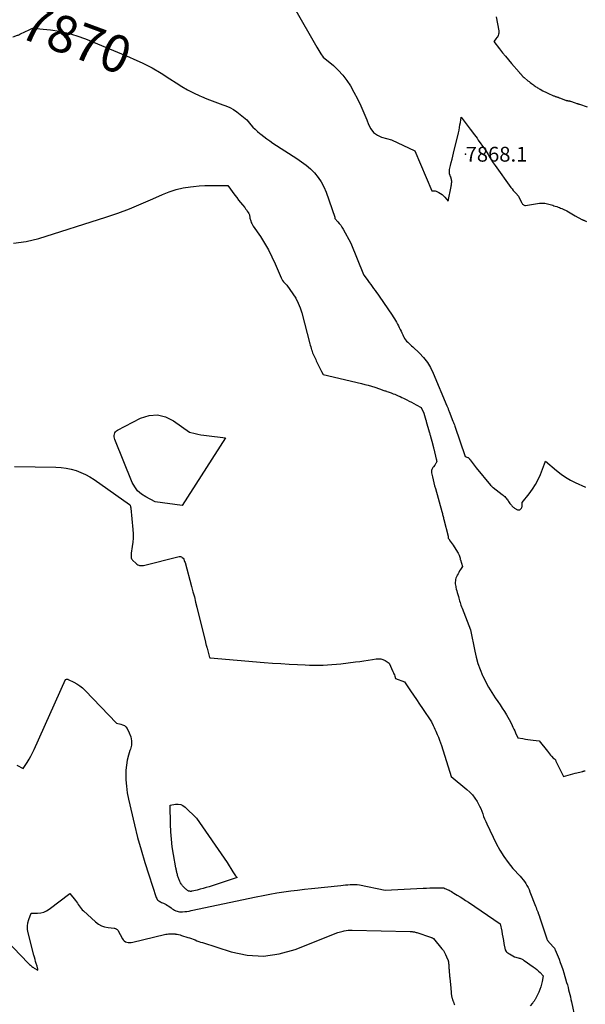
# Model space of a CAD drawing. Units: inches. Extents: x 2620326 to 2622724, y 1499081 to 1501784.
# Drawn here: x 2621212 to 2621432, y 1500377 to 1500760 of the extents above; entities that cross this region are included whole.
import ezdxf
from ezdxf.enums import TextEntityAlignment as Align

# ---------------------------------------------------------------- set-up
doc = ezdxf.new("R2010")
doc.units = ezdxf.units.IN
doc.header["$MEASUREMENT"] = 0
for name, color, linetype in [('Tile_2735_12_NW_contour_2ft', 115, 'Continuous'), ('Tile_2735_12_NW_contour_anno_2ft', 9, 'Continuous'), ('Tile_2735_12_NW_spot_anno', 67, 'Continuous'), ('Tile_2735_12_NW_spot_elev', 194, 'Continuous')]:
    doc.layers.add(name, color=color, linetype=linetype)
doc.styles.add('Arial', font='arial.ttf')

msp = doc.modelspace()

# ---------------------------------------------------------------- linework, layer by layer
at = {"layer": 'Tile_2735_12_NW_contour_2ft'}
msp.add_line((2621254.62, 1500745.16, 7870), (2621254.9, 1500745.04, 7870), dxfattribs=at)
for points in [[(2621318.83, 1500764.34, 7868), (2621327.42, 1500749.1, 7868), (2621327.81, 1500748.44, 7868), (2621328.2, 1500747.79, 7868), (2621328.61, 1500747.15, 7868), (2621329.04, 1500746.52, 7868), (2621329.9, 1500745.27, 7868), (2621333.92, 1500741.92, 7868), (2621335.83, 1500740.15, 7868), (2621337.59, 1500738.26, 7868), (2621339.14, 1500736.2, 7868), (2621340.54, 1500734.02, 7868), (2621341.91, 1500731.62, 7868), (2621343.31, 1500729, 7868), (2621344.63, 1500726.34, 7868), (2621345.8, 1500723.62, 7868), (2621346.88, 1500720.86, 7868), (2621347.57, 1500718.96, 7868), (2621348.45, 1500717.33, 7868), (2621349.55, 1500715.95, 7868), (2621351, 1500714.93, 7868), (2621352.68, 1500714.15, 7868), (2621356.46, 1500713.04, 7868), (2621365.62, 1500708.83, 7868), (2621372.25, 1500693.2, 7868), (2621372.9, 1500693.21, 7868), (2621373.23, 1500693.19, 7868), (2621373.54, 1500693.15, 7868), (2621373.85, 1500693.05, 7868), (2621374.14, 1500692.93, 7868), (2621374.91, 1500692.56, 7868), (2621375.55, 1500692.19, 7868), (2621376.16, 1500691.77, 7868), (2621376.72, 1500691.28, 7868), (2621377.24, 1500690.75, 7868), (2621378.59, 1500689.19, 7868), (2621379.65, 1500694.84, 7868), (2621379.72, 1500695.19, 7868), (2621379.78, 1500695.54, 7868), (2621379.84, 1500695.9, 7868), (2621379.9, 1500696.25, 7868), (2621379.93, 1500696.6, 7868), (2621379.94, 1500696.95, 7868), (2621379.9, 1500697.3, 7868), (2621379.84, 1500697.65, 7868), (2621379.62, 1500698.49, 7868), (2621379.59, 1500698.58, 7868), (2621379.55, 1500698.68, 7868), (2621379.5, 1500698.77, 7868), (2621379.44, 1500698.85, 7868), (2621379.38, 1500698.93, 7868), (2621379.33, 1500699.02, 7868), (2621379.29, 1500699.12, 7868), (2621379.26, 1500699.21, 7868), (2621379.12, 1500699.85, 7868), (2621379.05, 1500700.27, 7868), (2621379.02, 1500700.69, 7868), (2621379.05, 1500701.11, 7868), (2621379.12, 1500701.53, 7868), (2621379.49, 1500703.08, 7868), (2621379.77, 1500704.28, 7868), (2621380.06, 1500705.47, 7868), (2621380.34, 1500706.67, 7868), (2621380.63, 1500707.86, 7868), (2621382.54, 1500715.81, 7868), (2621382.76, 1500716.81, 7868), (2621382.97, 1500717.83, 7868), (2621383.14, 1500718.84, 7868), (2621383.29, 1500719.86, 7868), (2621383.57, 1500721.91, 7868), (2621387.16, 1500717.15, 7868), (2621387.24, 1500717.04, 7868), (2621388.27, 1500715.68, 7868), (2621388.78, 1500715.01, 7868), (2621389.28, 1500714.33, 7868), (2621389.77, 1500713.65, 7868), (2621390.26, 1500712.97, 7868), (2621392.68, 1500709.58, 7868), (2621392.74, 1500709.5, 7868), (2621392.8, 1500709.41, 7868), (2621392.86, 1500709.32, 7868), (2621392.92, 1500709.23, 7868), (2621393.04, 1500709.05, 7868), (2621394.05, 1500707.33, 7868), (2621394.37, 1500706.78, 7868), (2621394.7, 1500706.23, 7868), (2621395.03, 1500705.69, 7868), (2621395.36, 1500705.14, 7868), (2621395.7, 1500704.61, 7868), (2621396.05, 1500704.07, 7868), (2621396.41, 1500703.55, 7868), (2621396.78, 1500703.03, 7868), (2621402.94, 1500694.56, 7868), (2621403.4, 1500693.96, 7868), (2621403.87, 1500693.38, 7868), (2621404.36, 1500692.81, 7868), (2621404.88, 1500692.27, 7868), (2621405.93, 1500691.19, 7868), (2621407.06, 1500688.73, 7868), (2621407.19, 1500688.49, 7868), (2621407.33, 1500688.26, 7868), (2621407.5, 1500688.05, 7868), (2621407.69, 1500687.86, 7868), (2621407.9, 1500687.71, 7868), (2621408.13, 1500687.6, 7868), (2621408.38, 1500687.56, 7868), (2621408.63, 1500687.57, 7868), (2621414.05, 1500688.37, 7868), (2621414.57, 1500688.43, 7868), (2621415.09, 1500688.45, 7868), (2621415.61, 1500688.44, 7868), (2621416.14, 1500688.39, 7868), (2621416.66, 1500688.3, 7868), (2621417.17, 1500688.2, 7868), (2621417.68, 1500688.07, 7868), (2621418.19, 1500687.93, 7868), (2621418.69, 1500687.77, 7868), (2621419.19, 1500687.6, 7868), (2621419.69, 1500687.44, 7868), (2621420.19, 1500687.27, 7868), (2621420.77, 1500687.08, 7868), (2621421.28, 1500686.91, 7868), (2621421.78, 1500686.72, 7868), (2621422.28, 1500686.53, 7868), (2621422.77, 1500686.32, 7868), (2621423.26, 1500686.1, 7868), (2621423.74, 1500685.87, 7868), (2621424.22, 1500685.63, 7868), (2621424.69, 1500685.38, 7868), (2621427.99, 1500683.55, 7868), (2621430.59, 1500682.11, 7868), (2621430.66, 1500682.07, 7868), (2621430.73, 1500682.03, 7868), (2621430.81, 1500681.99, 7868), (2621430.88, 1500681.95, 7868), (2621430.94, 1500681.93, 7868), (2621430.98, 1500681.9, 7868), (2621431.03, 1500681.88, 7868), (2621431.08, 1500681.86, 7868), (2621431.13, 1500681.84, 7868), (2621431.18, 1500681.81, 7868), (2621431.23, 1500681.79, 7868), (2621431.28, 1500681.78, 7868), (2621431.33, 1500681.76, 7868), (2621431.36, 1500681.74, 7868), (2621431.43, 1500681.72, 7868), (2621431.5, 1500681.69, 7868), (2621431.56, 1500681.67, 7868), (2621431.63, 1500681.64, 7868), (2621432.4, 1500681.34, 7868)], [(2621397.26, 1500760.97, 7866), (2621398.28, 1500755.45, 7866), (2621398.31, 1500755, 7866), (2621398.29, 1500754.56, 7866), (2621398.18, 1500754.13, 7866), (2621398.02, 1500753.71, 7866), (2621397.67, 1500753.05, 7866), (2621397.63, 1500752.97, 7866), (2621397.57, 1500752.89, 7866), (2621397.52, 1500752.82, 7866), (2621397.45, 1500752.75, 7866), (2621397.39, 1500752.69, 7866), (2621397.32, 1500752.62, 7866), (2621397.26, 1500752.55, 7866), (2621397.21, 1500752.47, 7866), (2621396.32, 1500751.32, 7866), (2621398.55, 1500748.41, 7866), (2621399.68, 1500746.97, 7866), (2621400.82, 1500745.55, 7866), (2621402, 1500744.14, 7866), (2621403.19, 1500742.75, 7866), (2621406.14, 1500739.37, 7866), (2621406.2, 1500739.29, 7866), (2621406.23, 1500739.25, 7866), (2621406.26, 1500739.21, 7866), (2621406.3, 1500739.17, 7866), (2621406.33, 1500739.13, 7866), (2621406.54, 1500738.91, 7866), (2621406.62, 1500738.82, 7866), (2621406.71, 1500738.73, 7866), (2621406.79, 1500738.64, 7866), (2621406.86, 1500738.55, 7866), (2621406.95, 1500738.45, 7866), (2621407.02, 1500738.36, 7866), (2621407.09, 1500738.28, 7866), (2621407.16, 1500738.19, 7866), (2621407.23, 1500738.1, 7866), (2621407.3, 1500738.02, 7866), (2621407.37, 1500737.93, 7866), (2621407.44, 1500737.85, 7866), (2621407.51, 1500737.76, 7866), (2621407.58, 1500737.68, 7866), (2621407.66, 1500737.6, 7866), (2621407.73, 1500737.53, 7866), (2621407.81, 1500737.46, 7866), (2621407.89, 1500737.39, 7866), (2621407.97, 1500737.32, 7866), (2621408.05, 1500737.25, 7866), (2621409.56, 1500736.06, 7866), (2621410.02, 1500735.7, 7866), (2621410.47, 1500735.35, 7866), (2621410.93, 1500735, 7866), (2621411.4, 1500734.65, 7866), (2621411.7, 1500734.42, 7866), (2621412.02, 1500734.19, 7866), (2621412.33, 1500733.96, 7866), (2621412.65, 1500733.74, 7866), (2621412.97, 1500733.53, 7866), (2621413.3, 1500733.32, 7866), (2621413.63, 1500733.12, 7866), (2621413.96, 1500732.92, 7866), (2621414.3, 1500732.73, 7866), (2621415.4, 1500732.13, 7866), (2621415.67, 1500731.99, 7866), (2621415.94, 1500731.85, 7866), (2621416.22, 1500731.71, 7866), (2621416.49, 1500731.58, 7866), (2621416.77, 1500731.45, 7866), (2621417.05, 1500731.32, 7866), (2621417.32, 1500731.19, 7866), (2621417.6, 1500731.07, 7866), (2621419.3, 1500730.33, 7866), (2621419.53, 1500730.23, 7866), (2621419.75, 1500730.14, 7866), (2621419.98, 1500730.05, 7866), (2621420.21, 1500729.97, 7866), (2621420.27, 1500729.95, 7866), (2621420.47, 1500729.88, 7866), (2621420.67, 1500729.81, 7866), (2621420.87, 1500729.74, 7866), (2621421.07, 1500729.67, 7866), (2621421.28, 1500729.6, 7866), (2621421.48, 1500729.53, 7866), (2621421.67, 1500729.46, 7866), (2621421.87, 1500729.38, 7866), (2621424.14, 1500728.52, 7866), (2621424.3, 1500728.46, 7866), (2621424.46, 1500728.41, 7866), (2621424.63, 1500728.37, 7866), (2621424.79, 1500728.34, 7866), (2621424.81, 1500728.34, 7866), (2621424.97, 1500728.31, 7866), (2621425.13, 1500728.29, 7866), (2621425.29, 1500728.26, 7866), (2621425.45, 1500728.24, 7866), (2621425.61, 1500728.21, 7866), (2621425.76, 1500728.18, 7866), (2621425.92, 1500728.13, 7866), (2621426.07, 1500728.09, 7866), (2621427.99, 1500727.44, 7866), (2621428.64, 1500727.22, 7866), (2621428.77, 1500727.18, 7866), (2621428.9, 1500727.13, 7866), (2621429.03, 1500727.09, 7866), (2621429.15, 1500727.05, 7866), (2621429.28, 1500727.01, 7866), (2621429.41, 1500726.97, 7866), (2621429.54, 1500726.92, 7866), (2621429.67, 1500726.88, 7866), (2621432.6, 1500725.94, 7866)], [(2621209.26, 1500753.12, 7870), (2621209.73, 1500753.28, 7870), (2621210.05, 1500753.39, 7870), (2621210.37, 1500753.5, 7870), (2621210.69, 1500753.61, 7870), (2621211.01, 1500753.72, 7870), (2621211.32, 1500753.84, 7870), (2621211.64, 1500753.97, 7870), (2621211.94, 1500754.11, 7870), (2621212.25, 1500754.25, 7870), (2621215.64, 1500755.91, 7870)], [(2621215.64, 1500755.91, 7870), (2621216.83, 1500756.49, 7870), (2621223.89, 1500755.8, 7870), (2621227.38, 1500755.3, 7870), (2621230.82, 1500754.6, 7870), (2621234.18, 1500753.58, 7870), (2621237.49, 1500752.36, 7870), (2621254.62, 1500745.16, 7870)], [(2621254.9, 1500745.04, 7870), (2621256.05, 1500744.56, 7870), (2621259.74, 1500742.87, 7870), (2621263.37, 1500741.05, 7870), (2621266.88, 1500739.02, 7870), (2621270.32, 1500736.85, 7870), (2621272.7, 1500735.24, 7870), (2621274.92, 1500733.84, 7870), (2621277.19, 1500732.51, 7870), (2621279.53, 1500731.32, 7870), (2621281.91, 1500730.2, 7870), (2621282.63, 1500729.88, 7870), (2621284.69, 1500729.02, 7870), (2621286.77, 1500728.18, 7870), (2621288.86, 1500727.39, 7870), (2621290.96, 1500726.62, 7870), (2621292.05, 1500726.24, 7870), (2621293.57, 1500725.61, 7870), (2621295.02, 1500724.88, 7870), (2621296.39, 1500723.98, 7870), (2621297.69, 1500722.97, 7870), (2621300.19, 1500720.79, 7870), (2621301.8, 1500718.93, 7870), (2621302.63, 1500718.03, 7870), (2621303.49, 1500717.15, 7870), (2621304.39, 1500716.33, 7870), (2621305.32, 1500715.53, 7870), (2621305.69, 1500715.24, 7870), (2621306.84, 1500714.34, 7870), (2621308.01, 1500713.47, 7870), (2621309.21, 1500712.63, 7870), (2621310.42, 1500711.82, 7870), (2621319.74, 1500705.84, 7870), (2621321.56, 1500704.56, 7870), (2621323.32, 1500703.21, 7870), (2621324.97, 1500701.72, 7870), (2621326.55, 1500700.16, 7870), (2621327.96, 1500698.45, 7870), (2621329.21, 1500696.65, 7870), (2621330.22, 1500694.71, 7870), (2621331.07, 1500692.67, 7870), (2621334.43, 1500682.97, 7870), (2621334.46, 1500682.89, 7870), (2621334.47, 1500682.82, 7870), (2621334.47, 1500682.74, 7870), (2621334.47, 1500682.67, 7870), (2621334.46, 1500682.51, 7870), (2621335.65, 1500681.21, 7870), (2621336.21, 1500680.54, 7870), (2621336.74, 1500679.85, 7870), (2621337.22, 1500679.12, 7870), (2621337.67, 1500678.36, 7870), (2621340.63, 1500672.89, 7870), (2621345.62, 1500660.72, 7870), (2621345.66, 1500660.64, 7870), (2621345.69, 1500660.57, 7870), (2621345.74, 1500660.49, 7870), (2621345.78, 1500660.42, 7870), (2621345.88, 1500660.28, 7870), (2621347.32, 1500658.31, 7870), (2621347.88, 1500657.55, 7870), (2621348.43, 1500656.79, 7870), (2621348.99, 1500656.02, 7870), (2621349.55, 1500655.26, 7870), (2621350.1, 1500654.49, 7870), (2621350.64, 1500653.72, 7870), (2621351.19, 1500652.95, 7870), (2621351.72, 1500652.17, 7870), (2621356.76, 1500644.79, 7870), (2621357.2, 1500644.13, 7870), (2621357.62, 1500643.46, 7870), (2621358.04, 1500642.78, 7870), (2621358.44, 1500642.1, 7870), (2621358.45, 1500642.07, 7870), (2621358.83, 1500641.39, 7870), (2621359.19, 1500640.71, 7870), (2621359.54, 1500640.02, 7870), (2621359.88, 1500639.32, 7870), (2621359.89, 1500639.3, 7870), (2621360.22, 1500638.61, 7870), (2621360.54, 1500637.92, 7870), (2621360.86, 1500637.23, 7870), (2621361.18, 1500636.54, 7870), (2621361.26, 1500636.37, 7870), (2621361.58, 1500635.79, 7870), (2621361.93, 1500635.24, 7870), (2621362.36, 1500634.74, 7870), (2621362.82, 1500634.27, 7870), (2621363.32, 1500633.83, 7870), (2621363.81, 1500633.38, 7870), (2621364.3, 1500632.93, 7870), (2621364.79, 1500632.48, 7870), (2621367.35, 1500630.08, 7870), (2621368.98, 1500628.34, 7870), (2621370.45, 1500626.48, 7870), (2621371.68, 1500624.45, 7870), (2621372.74, 1500622.31, 7870), (2621378.06, 1500609.61, 7870), (2621378.17, 1500609.33, 7870), (2621378.28, 1500609.05, 7870), (2621378.39, 1500608.78, 7870), (2621378.5, 1500608.49, 7870), (2621378.6, 1500608.21, 7870), (2621378.71, 1500607.94, 7870), (2621378.82, 1500607.66, 7870), (2621378.93, 1500607.38, 7870), (2621380.42, 1500603.62, 7870), (2621380.61, 1500603.14, 7870), (2621380.79, 1500602.65, 7870), (2621380.97, 1500602.16, 7870), (2621381.14, 1500601.67, 7870), (2621385.15, 1500589.8, 7870), (2621386.15, 1500589.49, 7870), (2621386.31, 1500589.42, 7870), (2621386.45, 1500589.34, 7870), (2621386.57, 1500589.23, 7870), (2621386.68, 1500589.1, 7870), (2621386.78, 1500588.96, 7870), (2621386.88, 1500588.82, 7870), (2621386.98, 1500588.68, 7870), (2621387.08, 1500588.55, 7870), (2621389.43, 1500585.46, 7870), (2621395.07, 1500578.69, 7870), (2621395.36, 1500578.37, 7870), (2621395.51, 1500578.22, 7870), (2621395.66, 1500578.07, 7870), (2621395.82, 1500577.93, 7870), (2621395.99, 1500577.79, 7870), (2621399.59, 1500575.08, 7870), (2621399.92, 1500574.82, 7870), (2621400.23, 1500574.54, 7870), (2621400.53, 1500574.24, 7870), (2621400.81, 1500573.93, 7870), (2621401.08, 1500573.61, 7870), (2621401.34, 1500573.28, 7870), (2621401.59, 1500572.94, 7870), (2621401.84, 1500572.59, 7870), (2621402, 1500572.36, 7870), (2621402.27, 1500571.97, 7870), (2621402.56, 1500571.59, 7870), (2621402.86, 1500571.22, 7870), (2621403.16, 1500570.86, 7870), (2621403.3, 1500570.7, 7870), (2621403.56, 1500570.43, 7870), (2621403.82, 1500570.18, 7870), (2621404.1, 1500569.94, 7870), (2621404.4, 1500569.72, 7870), (2621404.58, 1500569.59, 7870), (2621404.8, 1500569.46, 7870), (2621405.02, 1500569.34, 7870), (2621405.26, 1500569.24, 7870), (2621405.51, 1500569.16, 7870), (2621405.64, 1500569.13, 7870), (2621405.82, 1500569.1, 7870), (2621406.01, 1500569.09, 7870), (2621406.2, 1500569.11, 7870), (2621406.39, 1500569.14, 7870), (2621406.56, 1500569.22, 7870), (2621406.72, 1500569.31, 7870), (2621406.85, 1500569.44, 7870), (2621406.97, 1500569.59, 7870), (2621406.98, 1500569.61, 7870), (2621407.08, 1500569.79, 7870), (2621407.16, 1500569.98, 7870), (2621407.22, 1500570.18, 7870), (2621407.26, 1500570.38, 7870), (2621407.29, 1500570.56, 7870), (2621407.32, 1500570.79, 7870), (2621407.34, 1500571.01, 7870), (2621407.35, 1500571.24, 7870), (2621407.36, 1500571.47, 7870), (2621407.36, 1500571.92, 7870), (2621410.08, 1500575.37, 7870), (2621411.35, 1500577.14, 7870), (2621412.51, 1500578.98, 7870), (2621413.51, 1500580.91, 7870), (2621414.4, 1500582.9, 7870), (2621416.44, 1500588.07, 7870), (2621420.73, 1500584.36, 7870), (2621422.43, 1500583.01, 7870), (2621424.2, 1500581.76, 7870), (2621426.07, 1500580.67, 7870), (2621427.99, 1500579.68, 7870), (2621428, 1500579.68, 7870), (2621431.97, 1500577.85, 7870)], [(2621209.55, 1500672.84, 7872), (2621214.48, 1500673.5, 7872), (2621219.38, 1500674.67, 7872), (2621245.41, 1500682.99, 7872), (2621250.06, 1500684.57, 7872), (2621254.67, 1500686.26, 7872), (2621259.21, 1500688.11, 7872), (2621263.7, 1500690.08, 7872), (2621267.47, 1500691.81, 7872), (2621270.09, 1500692.86, 7872), (2621272.75, 1500693.74, 7872), (2621275.5, 1500694.36, 7872), (2621278.28, 1500694.8, 7872), (2621279.49, 1500694.93, 7872), (2621281.71, 1500695.13, 7872), (2621283.94, 1500695.27, 7872), (2621286.17, 1500695.33, 7872), (2621288.41, 1500695.33, 7872), (2621292.88, 1500695.25, 7872), (2621295.57, 1500691.59, 7872), (2621296.31, 1500690.6, 7872), (2621297.06, 1500689.63, 7872), (2621297.82, 1500688.66, 7872), (2621298.6, 1500687.71, 7872), (2621299.44, 1500686.7, 7872), (2621299.79, 1500686.25, 7872), (2621300.13, 1500685.79, 7872), (2621300.44, 1500685.31, 7872), (2621300.75, 1500684.83, 7872), (2621301, 1500684.4, 7872), (2621301.14, 1500684.11, 7872), (2621301.26, 1500683.82, 7872), (2621301.33, 1500683.52, 7872), (2621301.38, 1500683.2, 7872), (2621301.42, 1500682.88, 7872), (2621301.47, 1500682.57, 7872), (2621301.54, 1500682.25, 7872), (2621301.63, 1500681.94, 7872), (2621301.77, 1500681.48, 7872), (2621301.96, 1500680.95, 7872), (2621302.18, 1500680.44, 7872), (2621302.44, 1500679.95, 7872), (2621302.73, 1500679.47, 7872), (2621305.5, 1500675.41, 7872), (2621307.12, 1500672.87, 7872), (2621308.63, 1500670.27, 7872), (2621309.99, 1500667.58, 7872), (2621311.24, 1500664.84, 7872), (2621313.54, 1500659.34, 7872), (2621313.81, 1500658.8, 7872), (2621314.12, 1500658.29, 7872), (2621314.5, 1500657.83, 7872), (2621314.92, 1500657.39, 7872), (2621315.83, 1500656.57, 7872), (2621318.18, 1500653.15, 7872), (2621319.25, 1500651.39, 7872), (2621320.2, 1500649.57, 7872), (2621320.96, 1500647.67, 7872), (2621321.59, 1500645.71, 7872), (2621324.78, 1500633.69, 7872), (2621324.94, 1500633.1, 7872), (2621325.1, 1500632.51, 7872), (2621325.27, 1500631.92, 7872), (2621325.44, 1500631.33, 7872), (2621325.46, 1500631.25, 7872), (2621325.64, 1500630.71, 7872), (2621325.83, 1500630.17, 7872), (2621326.05, 1500629.64, 7872), (2621326.28, 1500629.12, 7872), (2621326.53, 1500628.6, 7872), (2621326.78, 1500628.09, 7872), (2621327.02, 1500627.57, 7872), (2621327.27, 1500627.06, 7872), (2621327.52, 1500626.54, 7872), (2621327.77, 1500626.03, 7872), (2621328.02, 1500625.51, 7872), (2621328.27, 1500625, 7872), (2621328.27, 1500624.98, 7872), (2621328.53, 1500624.46, 7872), (2621328.79, 1500623.94, 7872), (2621329.05, 1500623.42, 7872), (2621329.31, 1500622.9, 7872), (2621329.89, 1500621.78, 7872), (2621344.87, 1500618.24, 7872), (2621346.16, 1500617.91, 7872), (2621347.45, 1500617.56, 7872), (2621348.72, 1500617.18, 7872), (2621349.99, 1500616.78, 7872), (2621351.84, 1500616.16, 7872), (2621352.18, 1500616.04, 7872), (2621352.52, 1500615.93, 7872), (2621352.86, 1500615.81, 7872), (2621353.2, 1500615.69, 7872), (2621353.53, 1500615.58, 7872), (2621353.87, 1500615.46, 7872), (2621354.21, 1500615.35, 7872), (2621354.55, 1500615.24, 7872), (2621354.73, 1500615.18, 7872), (2621355.16, 1500615.04, 7872), (2621355.58, 1500614.9, 7872), (2621356.01, 1500614.74, 7872), (2621356.43, 1500614.58, 7872), (2621356.67, 1500614.49, 7872), (2621357.21, 1500614.28, 7872), (2621357.74, 1500614.06, 7872), (2621358.28, 1500613.83, 7872), (2621358.81, 1500613.6, 7872), (2621359.14, 1500613.45, 7872), (2621359.84, 1500613.13, 7872), (2621360.53, 1500612.81, 7872), (2621361.22, 1500612.48, 7872), (2621361.91, 1500612.14, 7872), (2621362.41, 1500611.89, 7872), (2621363.35, 1500611.42, 7872), (2621364.28, 1500610.95, 7872), (2621365.21, 1500610.46, 7872), (2621366.14, 1500609.97, 7872), (2621368.06, 1500608.95, 7872), (2621369.12, 1500606.69, 7872), (2621369.91, 1500603.93, 7872), (2621369.93, 1500603.88, 7872), (2621369.94, 1500603.82, 7872), (2621369.96, 1500603.77, 7872), (2621369.97, 1500603.71, 7872), (2621369.99, 1500603.65, 7872), (2621370.01, 1500603.6, 7872), (2621370.02, 1500603.54, 7872), (2621370.04, 1500603.49, 7872), (2621371.2, 1500599.38, 7872), (2621371.29, 1500599.06, 7872), (2621371.38, 1500598.74, 7872), (2621371.46, 1500598.41, 7872), (2621371.55, 1500598.09, 7872), (2621372.55, 1500594.36, 7872), (2621372.6, 1500594.17, 7872), (2621372.65, 1500593.98, 7872), (2621372.7, 1500593.79, 7872), (2621372.75, 1500593.61, 7872), (2621372.79, 1500593.42, 7872), (2621372.84, 1500593.23, 7872), (2621372.89, 1500593.04, 7872), (2621372.93, 1500592.85, 7872), (2621373.93, 1500588.76, 7872), (2621373.97, 1500588.63, 7872), (2621374, 1500588.5, 7872), (2621374.03, 1500588.36, 7872), (2621374.05, 1500588.23, 7872), (2621374.13, 1500587.87, 7872), (2621373.87, 1500587.41, 7872), (2621373.74, 1500587.18, 7872), (2621373.6, 1500586.96, 7872), (2621373.45, 1500586.74, 7872), (2621373.3, 1500586.52, 7872), (2621372.79, 1500585.81, 7872), (2621372.61, 1500585.55, 7872), (2621372.46, 1500585.29, 7872), (2621372.32, 1500585.01, 7872), (2621372.19, 1500584.73, 7872), (2621372.11, 1500584.44, 7872), (2621372.06, 1500584.14, 7872), (2621372.06, 1500583.85, 7872), (2621372.1, 1500583.55, 7872), (2621372.47, 1500581.88, 7872), (2621372.73, 1500580.75, 7872), (2621373, 1500579.61, 7872), (2621373.29, 1500578.49, 7872), (2621373.6, 1500577.36, 7872), (2621376.07, 1500568.46, 7872), (2621376.18, 1500568.06, 7872), (2621376.28, 1500567.67, 7872), (2621376.38, 1500567.27, 7872), (2621376.48, 1500566.87, 7872), (2621376.58, 1500566.48, 7872), (2621376.68, 1500566.08, 7872), (2621376.78, 1500565.68, 7872), (2621376.88, 1500565.29, 7872), (2621378.57, 1500558.89, 7872), (2621378.59, 1500558.82, 7872), (2621378.6, 1500558.75, 7872), (2621378.6, 1500558.67, 7872), (2621378.59, 1500558.6, 7872), (2621378.59, 1500558.53, 7872), (2621378.59, 1500558.46, 7872), (2621378.59, 1500558.38, 7872), (2621378.59, 1500558.31, 7872), (2621378.59, 1500558.22, 7872), (2621378.61, 1500558.11, 7872), (2621378.64, 1500558, 7872), (2621378.69, 1500557.9, 7872), (2621378.74, 1500557.8, 7872), (2621379.38, 1500556.93, 7872), (2621379.75, 1500556.39, 7872), (2621380.13, 1500555.85, 7872), (2621380.49, 1500555.3, 7872), (2621380.85, 1500554.75, 7872), (2621382.42, 1500552.28, 7872), (2621382.59, 1500552, 7872), (2621382.74, 1500551.7, 7872), (2621382.87, 1500551.4, 7872), (2621382.98, 1500551.09, 7872), (2621383.1, 1500550.72, 7872), (2621383.14, 1500550.59, 7872), (2621383.17, 1500550.45, 7872), (2621383.19, 1500550.31, 7872), (2621383.2, 1500550.17, 7872), (2621383.22, 1500550.03, 7872), (2621383.24, 1500549.9, 7872), (2621383.27, 1500549.76, 7872), (2621383.31, 1500549.62, 7872), (2621384.15, 1500547.1, 7872), (2621383.35, 1500545.85, 7872), (2621383.01, 1500545.31, 7872), (2621382.68, 1500544.77, 7872), (2621382.37, 1500544.22, 7872), (2621382.07, 1500543.66, 7872), (2621381.99, 1500543.52, 7872), (2621381.76, 1500543.02, 7872), (2621381.57, 1500542.52, 7872), (2621381.44, 1500541.99, 7872), (2621381.34, 1500541.45, 7872), (2621381.31, 1500540.91, 7872), (2621381.31, 1500540.36, 7872), (2621381.37, 1500539.82, 7872), (2621381.47, 1500539.29, 7872), (2621381.55, 1500538.96, 7872), (2621381.72, 1500538.26, 7872), (2621381.9, 1500537.56, 7872), (2621382.08, 1500536.87, 7872), (2621382.27, 1500536.17, 7872), (2621382.5, 1500535.34, 7872), (2621382.66, 1500534.77, 7872), (2621382.82, 1500534.2, 7872), (2621382.98, 1500533.64, 7872), (2621383.15, 1500533.07, 7872), (2621383.33, 1500532.51, 7872), (2621383.52, 1500531.96, 7872), (2621383.72, 1500531.4, 7872), (2621383.93, 1500530.85, 7872), (2621387.29, 1500522.42, 7872), (2621388.88, 1500514.17, 7872), (2621389.44, 1500511.71, 7872), (2621390.12, 1500509.29, 7872), (2621390.97, 1500506.93, 7872), (2621391.93, 1500504.6, 7872), (2621392, 1500504.45, 7872), (2621393.07, 1500502.26, 7872), (2621394.22, 1500500.11, 7872), (2621395.49, 1500498.03, 7872), (2621396.83, 1500495.99, 7872), (2621397.85, 1500494.53, 7872), (2621398.72, 1500493.25, 7872), (2621399.57, 1500491.95, 7872), (2621400.39, 1500490.63, 7872), (2621401.18, 1500489.29, 7872), (2621402.73, 1500486.6, 7872), (2621403.41, 1500485.2, 7872), (2621403.75, 1500484.49, 7872), (2621404.09, 1500483.79, 7872), (2621404.42, 1500483.08, 7872), (2621404.76, 1500482.38, 7872), (2621405.66, 1500480.45, 7872), (2621407.62, 1500480.07, 7872), (2621408.61, 1500479.9, 7872), (2621409.59, 1500479.74, 7872), (2621410.58, 1500479.6, 7872), (2621411.57, 1500479.47, 7872), (2621413.89, 1500479.21, 7872), (2621417.12, 1500475.18, 7872), (2621417.53, 1500474.68, 7872), (2621417.94, 1500474.18, 7872), (2621418.36, 1500473.69, 7872), (2621418.79, 1500473.2, 7872), (2621419.52, 1500472.38, 7872), (2621419.59, 1500472.32, 7872), (2621419.67, 1500472.28, 7872), (2621419.76, 1500472.26, 7872), (2621419.85, 1500472.25, 7872), (2621420.05, 1500472.26, 7872), (2621420.19, 1500471.95, 7872), (2621420.26, 1500471.8, 7872), (2621420.33, 1500471.65, 7872), (2621420.4, 1500471.5, 7872), (2621420.48, 1500471.34, 7872), (2621423.43, 1500465.37, 7872), (2621427.99, 1500466.59, 7872), (2621430.88, 1500467.35, 7872), (2621430.94, 1500467.37, 7872), (2621431, 1500467.39, 7872), (2621431.07, 1500467.4, 7872), (2621431.13, 1500467.42, 7872), (2621431.19, 1500467.44, 7872), (2621431.25, 1500467.45, 7872), (2621431.32, 1500467.47, 7872), (2621431.38, 1500467.49, 7872), (2621431.89, 1500467.61, 7872)], [(2621209.83, 1500585.96, 7874), (2621226.01, 1500585.64, 7874), (2621227.99, 1500585.51, 7874), (2621229.96, 1500585.28, 7874), (2621231.9, 1500584.87, 7874), (2621233.82, 1500584.35, 7874), (2621235.68, 1500583.67, 7874), (2621237.49, 1500582.87, 7874), (2621239.22, 1500581.91, 7874), (2621240.89, 1500580.84, 7874), (2621254.56, 1500571.16, 7874), (2621254.7, 1500571.03, 7874), (2621254.82, 1500570.89, 7874), (2621254.9, 1500570.73, 7874), (2621254.97, 1500570.55, 7874), (2621255.01, 1500570.36, 7874), (2621255.04, 1500570.17, 7874), (2621255.07, 1500569.98, 7874), (2621255.09, 1500569.79, 7874), (2621255.89, 1500561.42, 7874), (2621255.99, 1500559.76, 7874), (2621256, 1500558.11, 7874), (2621255.89, 1500556.46, 7874), (2621255.69, 1500554.81, 7874), (2621255.29, 1500552.28, 7874), (2621255.24, 1500551.9, 7874), (2621255.22, 1500551.51, 7874), (2621255.21, 1500551.13, 7874), (2621255.23, 1500550.75, 7874), (2621255.3, 1500550.38, 7874), (2621255.41, 1500550.04, 7874), (2621255.6, 1500549.74, 7874), (2621255.84, 1500549.45, 7874), (2621257.21, 1500548.17, 7874), (2621257.51, 1500547.92, 7874), (2621257.84, 1500547.72, 7874), (2621258.19, 1500547.57, 7874), (2621258.56, 1500547.46, 7874), (2621258.95, 1500547.41, 7874), (2621259.34, 1500547.39, 7874), (2621259.73, 1500547.43, 7874), (2621260.12, 1500547.49, 7874), (2621273.99, 1500550.89, 7874), (2621274.42, 1500550.9, 7874), (2621274.81, 1500550.83, 7874), (2621275.15, 1500550.61, 7874), (2621275.44, 1500550.29, 7874), (2621275.68, 1500549.87, 7874), (2621275.89, 1500549.44, 7874), (2621276.06, 1500549, 7874), (2621276.21, 1500548.54, 7874), (2621278.75, 1500539.25, 7874), (2621279.29, 1500537.23, 7874), (2621279.83, 1500535.21, 7874), (2621280.34, 1500533.19, 7874), (2621280.84, 1500531.17, 7874), (2621284.14, 1500517.63, 7874), (2621284.19, 1500517.46, 7874), (2621284.23, 1500517.29, 7874), (2621284.27, 1500517.12, 7874), (2621284.31, 1500516.95, 7874), (2621284.32, 1500516.93, 7874), (2621284.36, 1500516.77, 7874), (2621284.4, 1500516.61, 7874), (2621284.45, 1500516.45, 7874), (2621284.49, 1500516.29, 7874), (2621284.53, 1500516.17, 7874), (2621284.59, 1500515.96, 7874), (2621284.65, 1500515.74, 7874), (2621284.71, 1500515.53, 7874), (2621284.77, 1500515.31, 7874), (2621285.77, 1500511.68, 7874), (2621285.84, 1500511.6, 7874), (2621285.87, 1500511.57, 7874), (2621285.91, 1500511.54, 7874), (2621285.96, 1500511.53, 7874), (2621286, 1500511.52, 7874), (2621306.97, 1500509.76, 7874), (2621310.21, 1500509.5, 7874), (2621313.44, 1500509.27, 7874), (2621316.68, 1500509.08, 7874), (2621319.92, 1500508.9, 7874), (2621322.92, 1500508.76, 7874), (2621324.66, 1500508.7, 7874), (2621326.4, 1500508.66, 7874), (2621328.14, 1500508.66, 7874), (2621329.88, 1500508.69, 7874), (2621331.62, 1500508.76, 7874), (2621333.35, 1500508.87, 7874), (2621335.09, 1500509.03, 7874), (2621336.82, 1500509.21, 7874), (2621342.48, 1500509.91, 7874), (2621344.14, 1500510.13, 7874), (2621345.79, 1500510.35, 7874), (2621347.45, 1500510.6, 7874), (2621349.1, 1500510.86, 7874), (2621350.54, 1500511.09, 7874), (2621351.45, 1500511.14, 7874), (2621352.34, 1500511.07, 7874), (2621353.2, 1500510.81, 7874), (2621354.03, 1500510.43, 7874), (2621355.66, 1500509.47, 7874), (2621357.08, 1500506.19, 7874), (2621357.26, 1500505.74, 7874), (2621357.44, 1500505.3, 7874), (2621357.62, 1500504.84, 7874), (2621357.78, 1500504.39, 7874), (2621358.11, 1500503.48, 7874), (2621361.53, 1500502.22, 7874), (2621363.86, 1500498.73, 7874), (2621365.03, 1500496.99, 7874), (2621366.21, 1500495.25, 7874), (2621367.39, 1500493.52, 7874), (2621368.57, 1500491.79, 7874), (2621372.11, 1500486.63, 7874), (2621372.76, 1500485.19, 7874), (2621373.08, 1500484.47, 7874), (2621373.4, 1500483.75, 7874), (2621373.71, 1500483.03, 7874), (2621374.03, 1500482.3, 7874), (2621374.31, 1500481.64, 7874), (2621374.74, 1500480.58, 7874), (2621375.16, 1500479.52, 7874), (2621375.54, 1500478.44, 7874), (2621375.9, 1500477.35, 7874), (2621379.75, 1500465.31, 7874), (2621385.79, 1500460.34, 7874), (2621386.94, 1500459.29, 7874), (2621388, 1500458.17, 7874), (2621388.93, 1500456.93, 7874), (2621389.77, 1500455.63, 7874), (2621390.26, 1500454.78, 7874), (2621390.76, 1500453.83, 7874), (2621391.22, 1500452.86, 7874), (2621391.63, 1500451.87, 7874), (2621391.99, 1500450.86, 7874), (2621392.34, 1500449.84, 7874), (2621392.71, 1500448.83, 7874), (2621393.13, 1500447.84, 7874), (2621393.58, 1500446.86, 7874), (2621397.24, 1500439.25, 7874), (2621398.62, 1500436.66, 7874), (2621400.15, 1500434.18, 7874), (2621401.88, 1500431.83, 7874), (2621403.75, 1500429.58, 7874), (2621406.49, 1500426.55, 7874), (2621407.09, 1500425.87, 7874), (2621407.65, 1500425.17, 7874), (2621408.19, 1500424.44, 7874), (2621408.7, 1500423.69, 7874), (2621409.17, 1500422.92, 7874), (2621409.6, 1500422.13, 7874), (2621409.99, 1500421.31, 7874), (2621410.34, 1500420.48, 7874), (2621412.52, 1500414.87, 7874), (2621412.73, 1500414.32, 7874), (2621412.94, 1500413.78, 7874), (2621413.15, 1500413.24, 7874), (2621413.37, 1500412.69, 7874), (2621413.7, 1500411.83, 7874), (2621413.74, 1500411.72, 7874), (2621413.78, 1500411.6, 7874), (2621413.83, 1500411.49, 7874), (2621413.87, 1500411.38, 7874), (2621413.87, 1500411.35, 7874), (2621413.91, 1500411.25, 7874), (2621413.95, 1500411.15, 7874), (2621413.98, 1500411.05, 7874), (2621414.02, 1500410.95, 7874), (2621414.09, 1500410.74, 7874), (2621416.77, 1500402.59, 7874), (2621416.83, 1500402.42, 7874), (2621416.89, 1500402.25, 7874), (2621416.95, 1500402.08, 7874), (2621417.01, 1500401.92, 7874), (2621417.13, 1500401.58, 7874), (2621417.13, 1500401.56, 7874), (2621419.38, 1500399.13, 7874), (2621419.62, 1500398.83, 7874), (2621419.85, 1500398.52, 7874), (2621420.03, 1500398.19, 7874), (2621420.2, 1500397.84, 7874), (2621421.66, 1500394.23, 7874), (2621422.16, 1500392.93, 7874), (2621422.64, 1500391.63, 7874), (2621423.08, 1500390.31, 7874), (2621423.49, 1500388.99, 7874), (2621424.62, 1500385.15, 7874), (2621424.89, 1500384.22, 7874), (2621425.15, 1500383.3, 7874), (2621425.4, 1500382.37, 7874), (2621425.64, 1500381.44, 7874), (2621425.87, 1500380.51, 7874), (2621426.1, 1500379.57, 7874), (2621426.31, 1500378.64, 7874), (2621426.52, 1500377.7, 7874), (2621427.99, 1500370.9, 7874)], [(2621210.78, 1500469.71, 7876), (2621213.2, 1500468.47, 7876), (2621214.78, 1500470.85, 7876), (2621215.53, 1500472.06, 7876), (2621216.25, 1500473.29, 7876), (2621216.9, 1500474.55, 7876), (2621217.52, 1500475.83, 7876), (2621229.72, 1500503.02, 7876), (2621230.09, 1500503.16, 7876), (2621230.27, 1500503.21, 7876), (2621230.45, 1500503.23, 7876), (2621230.63, 1500503.2, 7876), (2621230.81, 1500503.13, 7876), (2621232.96, 1500502.08, 7876), (2621234.16, 1500501.41, 7876), (2621235.31, 1500500.66, 7876), (2621236.37, 1500499.78, 7876), (2621237.37, 1500498.84, 7876), (2621249.52, 1500486.05, 7876), (2621251.19, 1500485.75, 7876), (2621251.95, 1500485.5, 7876), (2621252.63, 1500485.14, 7876), (2621253.19, 1500484.61, 7876), (2621253.66, 1500483.96, 7876), (2621254.54, 1500482.34, 7876), (2621255.13, 1500480.77, 7876), (2621255.44, 1500479.18, 7876), (2621255.34, 1500477.57, 7876), (2621254.95, 1500475.93, 7876), (2621254.79, 1500475.51, 7876), (2621254.17, 1500473.63, 7876), (2621253.69, 1500471.72, 7876), (2621253.4, 1500469.78, 7876), (2621253.24, 1500467.81, 7876), (2621253.21, 1500466.64, 7876), (2621253.23, 1500464.07, 7876), (2621253.39, 1500461.52, 7876), (2621253.75, 1500458.98, 7876), (2621254.24, 1500456.46, 7876), (2621256.56, 1500446.58, 7876), (2621257.78, 1500441.65, 7876), (2621259.1, 1500436.76, 7876), (2621260.54, 1500431.9, 7876), (2621262.08, 1500427.07, 7876), (2621265.02, 1500418.25, 7876), (2621265.19, 1500417.87, 7876), (2621265.4, 1500417.53, 7876), (2621265.67, 1500417.23, 7876), (2621265.99, 1500416.96, 7876), (2621266.35, 1500416.74, 7876), (2621266.72, 1500416.53, 7876), (2621267.1, 1500416.34, 7876), (2621267.49, 1500416.17, 7876), (2621267.83, 1500416.04, 7876), (2621268.38, 1500415.8, 7876), (2621268.92, 1500415.52, 7876), (2621269.44, 1500415.21, 7876), (2621269.94, 1500414.87, 7876), (2621270.83, 1500414.19, 7876), (2621271.26, 1500413.9, 7876), (2621271.7, 1500413.62, 7876), (2621272.15, 1500413.36, 7876), (2621272.61, 1500413.13, 7876), (2621273.09, 1500412.95, 7876), (2621273.58, 1500412.81, 7876), (2621274.09, 1500412.74, 7876), (2621274.6, 1500412.72, 7876), (2621275.25, 1500412.74, 7876), (2621276.09, 1500412.78, 7876), (2621276.93, 1500412.86, 7876), (2621277.76, 1500412.98, 7876), (2621278.59, 1500413.14, 7876), (2621303.87, 1500418.52, 7876), (2621306.54, 1500419.06, 7876), (2621309.22, 1500419.56, 7876), (2621311.91, 1500420.02, 7876), (2621314.6, 1500420.44, 7876), (2621317.3, 1500420.82, 7876), (2621320, 1500421.18, 7876), (2621322.71, 1500421.5, 7876), (2621325.42, 1500421.8, 7876), (2621336.85, 1500422.98, 7876), (2621337.75, 1500423.07, 7876), (2621338.65, 1500423.16, 7876), (2621339.56, 1500423.24, 7876), (2621340.46, 1500423.33, 7876), (2621341.36, 1500423.37, 7876), (2621342.26, 1500423.36, 7876), (2621343.15, 1500423.27, 7876), (2621344.04, 1500423.13, 7876), (2621354.08, 1500421.09, 7876), (2621368.81, 1500421.87, 7876), (2621370.09, 1500421.93, 7876), (2621371.36, 1500421.98, 7876), (2621372.63, 1500422.01, 7876), (2621373.9, 1500422.02, 7876), (2621376.32, 1500422.04, 7876), (2621376.38, 1500422.04, 7876), (2621376.45, 1500422.04, 7876), (2621376.51, 1500422.03, 7876), (2621376.57, 1500422.02, 7876), (2621376.63, 1500422.01, 7876), (2621376.69, 1500422, 7876), (2621376.76, 1500421.98, 7876), (2621376.81, 1500421.96, 7876), (2621377.3, 1500421.78, 7876), (2621377.61, 1500421.66, 7876), (2621377.91, 1500421.54, 7876), (2621378.2, 1500421.4, 7876), (2621378.49, 1500421.26, 7876), (2621378.89, 1500421.06, 7876), (2621379.37, 1500420.8, 7876), (2621379.85, 1500420.54, 7876), (2621380.33, 1500420.27, 7876), (2621380.8, 1500419.98, 7876), (2621382.06, 1500419.2, 7876), (2621383.15, 1500418.51, 7876), (2621384.24, 1500417.82, 7876), (2621385.32, 1500417.11, 7876), (2621386.4, 1500416.4, 7876), (2621398.83, 1500408.04, 7876), (2621399.37, 1500405.2, 7876), (2621399.59, 1500403.99, 7876), (2621399.82, 1500402.78, 7876), (2621400.03, 1500401.57, 7876), (2621400.24, 1500400.35, 7876), (2621400.65, 1500397.92, 7876), (2621401.16, 1500397.31, 7876), (2621401.42, 1500397.02, 7876), (2621401.71, 1500396.75, 7876), (2621402.02, 1500396.51, 7876), (2621402.35, 1500396.3, 7876), (2621404.4, 1500395.13, 7876), (2621405.82, 1500394.79, 7876), (2621406.12, 1500394.71, 7876), (2621406.42, 1500394.62, 7876), (2621406.72, 1500394.51, 7876), (2621407.01, 1500394.39, 7876), (2621407.29, 1500394.25, 7876), (2621407.57, 1500394.1, 7876), (2621407.83, 1500393.94, 7876), (2621408.09, 1500393.77, 7876), (2621411.64, 1500391.28, 7876), (2621412.34, 1500390.76, 7876), (2621413.02, 1500390.21, 7876), (2621413.67, 1500389.63, 7876), (2621414.29, 1500389.02, 7876), (2621415.51, 1500387.77, 7876), (2621415.11, 1500385.58, 7876), (2621414.87, 1500384.5, 7876), (2621414.57, 1500383.44, 7876), (2621414.19, 1500382.41, 7876), (2621413.75, 1500381.39, 7876), (2621412.53, 1500378.87, 7876), (2621412.4, 1500378.63, 7876), (2621412.27, 1500378.4, 7876), (2621412.12, 1500378.18, 7876), (2621411.97, 1500377.96, 7876), (2621411.81, 1500377.74, 7876), (2621411.64, 1500377.53, 7876), (2621411.48, 1500377.32, 7876), (2621411.31, 1500377.11, 7876), (2621410.5, 1500376.08, 7876)], [(2621200.89, 1500407.54, 7878), (2621215.24, 1500392.68, 7878), (2621215.51, 1500392.41, 7878), (2621215.78, 1500392.14, 7878), (2621216.07, 1500391.89, 7878), (2621216.35, 1500391.63, 7878), (2621216.65, 1500391.4, 7878), (2621216.96, 1500391.17, 7878), (2621217.27, 1500390.97, 7878), (2621217.6, 1500390.78, 7878), (2621218.97, 1500390.04, 7878), (2621218.91, 1500390.55, 7878), (2621218.87, 1500390.8, 7878), (2621218.83, 1500391.05, 7878), (2621218.77, 1500391.3, 7878), (2621218.7, 1500391.54, 7878), (2621218.36, 1500392.62, 7878), (2621218.12, 1500393.41, 7878), (2621217.88, 1500394.2, 7878), (2621217.66, 1500394.99, 7878), (2621217.45, 1500395.78, 7878), (2621215.16, 1500404.54, 7878), (2621214.95, 1500405.83, 7878), (2621214.9, 1500407.12, 7878), (2621215.08, 1500408.39, 7878), (2621215.43, 1500409.65, 7878), (2621216.39, 1500412.16, 7878), (2621218.89, 1500412.2, 7878), (2621220.1, 1500412.34, 7878), (2621221.26, 1500412.62, 7878), (2621222.34, 1500413.11, 7878), (2621223.38, 1500413.75, 7878), (2621231.44, 1500419.88, 7878), (2621233.59, 1500417.08, 7878), (2621233.97, 1500416.56, 7878), (2621234.34, 1500416.04, 7878), (2621234.7, 1500415.51, 7878), (2621235.05, 1500414.98, 7878), (2621235.42, 1500414.45, 7878), (2621235.81, 1500413.95, 7878), (2621236.24, 1500413.48, 7878), (2621236.69, 1500413.04, 7878), (2621241.42, 1500408.76, 7878), (2621242.51, 1500407.95, 7878), (2621243.67, 1500407.29, 7878), (2621244.93, 1500406.86, 7878), (2621246.26, 1500406.58, 7878), (2621248.6, 1500406.31, 7878), (2621248.81, 1500406.27, 7878), (2621249.02, 1500406.23, 7878), (2621249.22, 1500406.17, 7878), (2621249.42, 1500406.09, 7878), (2621249.61, 1500405.99, 7878), (2621249.78, 1500405.87, 7878), (2621249.91, 1500405.72, 7878), (2621250.03, 1500405.55, 7878), (2621251.85, 1500402.21, 7878), (2621252.18, 1500401.75, 7878), (2621252.57, 1500401.36, 7878), (2621253.04, 1500401.07, 7878), (2621253.57, 1500400.86, 7878), (2621254.14, 1500400.75, 7878), (2621254.72, 1500400.7, 7878), (2621255.3, 1500400.73, 7878), (2621255.87, 1500400.83, 7878), (2621268.19, 1500403.85, 7878), (2621268.7, 1500403.96, 7878), (2621269.21, 1500404.05, 7878), (2621269.73, 1500404.12, 7878), (2621270.25, 1500404.17, 7878), (2621270.77, 1500404.18, 7878), (2621271.29, 1500404.18, 7878), (2621271.81, 1500404.14, 7878), (2621272.33, 1500404.08, 7878), (2621272.49, 1500404.05, 7878), (2621273.09, 1500403.95, 7878), (2621273.68, 1500403.83, 7878), (2621274.26, 1500403.68, 7878), (2621274.84, 1500403.51, 7878), (2621277.26, 1500402.76, 7878), (2621277.98, 1500402.52, 7878), (2621278.7, 1500402.27, 7878), (2621279.42, 1500402.01, 7878), (2621280.13, 1500401.73, 7878), (2621280.84, 1500401.46, 7878), (2621281.56, 1500401.19, 7878), (2621282.28, 1500400.94, 7878), (2621283.01, 1500400.71, 7878), (2621294.15, 1500397.17, 7878), (2621300.43, 1500395.88, 7878), (2621306.68, 1500395.45, 7878), (2621312.88, 1500396.31, 7878), (2621319.05, 1500398.04, 7878), (2621335.66, 1500404.61, 7878), (2621336.16, 1500404.79, 7878), (2621336.66, 1500404.96, 7878), (2621337.18, 1500405.09, 7878), (2621337.7, 1500405.21, 7878), (2621338.16, 1500405.3, 7878), (2621338.92, 1500405.42, 7878), (2621339.68, 1500405.51, 7878), (2621340.45, 1500405.55, 7878), (2621341.22, 1500405.56, 7878), (2621363.83, 1500405.04, 7878), (2621364.16, 1500405.02, 7878), (2621364.48, 1500405, 7878), (2621364.8, 1500404.96, 7878), (2621365.12, 1500404.92, 7878), (2621365.44, 1500404.86, 7878), (2621365.75, 1500404.79, 7878), (2621366.06, 1500404.7, 7878), (2621366.37, 1500404.61, 7878), (2621371.73, 1500402.81, 7878), (2621371.92, 1500402.74, 7878), (2621372.11, 1500402.67, 7878), (2621372.29, 1500402.6, 7878), (2621372.48, 1500402.53, 7878), (2621372.84, 1500402.37, 7878), (2621376.13, 1500398.3, 7878), (2621376.67, 1500397.58, 7878), (2621377.15, 1500396.82, 7878), (2621377.57, 1500396.03, 7878), (2621377.94, 1500395.2, 7878), (2621378.52, 1500393.72, 7878), (2621378.56, 1500393.62, 7878), (2621378.59, 1500393.51, 7878), (2621378.62, 1500393.4, 7878), (2621378.64, 1500393.29, 7878), (2621378.66, 1500393.18, 7878), (2621378.68, 1500393.07, 7878), (2621378.69, 1500392.96, 7878), (2621378.7, 1500392.85, 7878), (2621378.71, 1500392.78, 7878), (2621378.72, 1500392.64, 7878), (2621378.73, 1500392.5, 7878), (2621378.74, 1500392.36, 7878), (2621378.75, 1500392.21, 7878), (2621378.84, 1500390.7, 7878), (2621378.86, 1500390.52, 7878), (2621378.87, 1500390.34, 7878), (2621378.89, 1500390.16, 7878), (2621378.9, 1500389.98, 7878), (2621378.92, 1500389.8, 7878), (2621378.94, 1500389.61, 7878), (2621378.95, 1500389.43, 7878), (2621378.97, 1500389.25, 7878), (2621379.04, 1500388.27, 7878), (2621379.06, 1500388.06, 7878), (2621379.08, 1500387.85, 7878), (2621379.1, 1500387.65, 7878), (2621379.12, 1500387.44, 7878), (2621379.15, 1500387.23, 7878), (2621379.17, 1500387.02, 7878), (2621379.2, 1500386.82, 7878), (2621379.22, 1500386.61, 7878), (2621379.23, 1500386.53, 7878), (2621379.26, 1500386.29, 7878), (2621379.29, 1500386.04, 7878), (2621379.32, 1500385.8, 7878), (2621379.34, 1500385.55, 7878), (2621379.38, 1500385.14, 7878), (2621379.4, 1500384.88, 7878), (2621379.43, 1500384.63, 7878), (2621379.45, 1500384.37, 7878), (2621379.47, 1500384.12, 7878), (2621379.5, 1500383.86, 7878), (2621379.52, 1500383.61, 7878), (2621379.54, 1500383.35, 7878), (2621379.56, 1500383.09, 7878), (2621379.58, 1500382.87, 7878), (2621379.6, 1500382.61, 7878), (2621379.62, 1500382.36, 7878), (2621379.65, 1500382.1, 7878), (2621379.67, 1500381.84, 7878), (2621379.69, 1500381.59, 7878), (2621379.71, 1500381.33, 7878), (2621379.73, 1500381.07, 7878), (2621379.75, 1500380.82, 7878), (2621379.76, 1500380.62, 7878), (2621379.78, 1500380.36, 7878), (2621379.82, 1500380.11, 7878), (2621379.86, 1500379.86, 7878), (2621379.91, 1500379.61, 7878), (2621379.93, 1500379.53, 7878), (2621379.98, 1500379.32, 7878), (2621380.04, 1500379.11, 7878), (2621380.1, 1500378.91, 7878), (2621380.18, 1500378.71, 7878), (2621380.19, 1500378.69, 7878), (2621380.26, 1500378.5, 7878), (2621380.34, 1500378.31, 7878), (2621380.41, 1500378.12, 7878), (2621380.49, 1500377.93, 7878), (2621380.56, 1500377.73, 7878), (2621380.64, 1500377.54, 7878), (2621380.71, 1500377.34, 7878), (2621380.77, 1500377.15, 7878), (2621380.85, 1500376.91, 7878), (2621380.93, 1500376.72, 7878), (2621381, 1500376.53, 7878)]]:
    msp.add_polyline3d(points, dxfattribs=at)
for points in [[(2621275.06, 1500570.78, 7874), (2621264.58, 1500572.24, 7874), (2621260.91, 1500574.11, 7874), (2621259.25, 1500575.2, 7874), (2621257.79, 1500576.48, 7874), (2621256.64, 1500578.04, 7874), (2621255.69, 1500579.79, 7874), (2621248.9, 1500596.51, 7874), (2621248.75, 1500597.01, 7874), (2621248.66, 1500597.52, 7874), (2621248.68, 1500598.04, 7874), (2621248.76, 1500598.56, 7874), (2621248.95, 1500599.03, 7874), (2621249.21, 1500599.46, 7874), (2621249.57, 1500599.81, 7874), (2621249.99, 1500600.1, 7874), (2621258.92, 1500604.76, 7874), (2621262.23, 1500605.8, 7874), (2621265.5, 1500606.11, 7874), (2621268.67, 1500605.3, 7874), (2621271.79, 1500603.77, 7874), (2621277.92, 1500599.25, 7874), (2621280.13, 1500598.74, 7874), (2621281.24, 1500598.5, 7874), (2621282.35, 1500598.29, 7874), (2621283.47, 1500598.12, 7874), (2621284.6, 1500597.97, 7874), (2621291.97, 1500597.15, 7874)], [(2621278.3, 1500420.66, 7876), (2621278.05, 1500420.68, 7876), (2621277.82, 1500420.72, 7876), (2621277.59, 1500420.79, 7876), (2621277.38, 1500420.9, 7876), (2621277.17, 1500421.02, 7876), (2621277.02, 1500421.13, 7876), (2621276.76, 1500421.34, 7876), (2621276.5, 1500421.55, 7876), (2621276.25, 1500421.78, 7876), (2621276.01, 1500422.01, 7876), (2621275.71, 1500422.32, 7876), (2621275.49, 1500422.56, 7876), (2621275.27, 1500422.81, 7876), (2621275.06, 1500423.07, 7876), (2621274.86, 1500423.34, 7876), (2621274.68, 1500423.62, 7876), (2621274.51, 1500423.91, 7876), (2621274.35, 1500424.2, 7876), (2621274.2, 1500424.5, 7876), (2621274.19, 1500424.52, 7876), (2621274.05, 1500424.84, 7876), (2621273.92, 1500425.16, 7876), (2621273.79, 1500425.48, 7876), (2621273.67, 1500425.8, 7876), (2621273.55, 1500426.15, 7876), (2621273.44, 1500426.48, 7876), (2621273.34, 1500426.82, 7876), (2621273.25, 1500427.16, 7876), (2621273.23, 1500427.23, 7876), (2621273.15, 1500427.54, 7876), (2621273.08, 1500427.85, 7876), (2621273, 1500428.17, 7876), (2621272.93, 1500428.49, 7876), (2621272.87, 1500428.8, 7876), (2621272.8, 1500429.12, 7876), (2621272.74, 1500429.44, 7876), (2621272.68, 1500429.75, 7876), (2621271.72, 1500434.99, 7876), (2621271.26, 1500437.94, 7876), (2621270.89, 1500440.9, 7876), (2621270.67, 1500443.87, 7876), (2621270.54, 1500446.85, 7876), (2621270.39, 1500454.24, 7876), (2621272.54, 1500454.59, 7876), (2621273.56, 1500454.61, 7876), (2621274.53, 1500454.45, 7876), (2621275.42, 1500454.03, 7876), (2621276.25, 1500453.43, 7876), (2621280.71, 1500449.16, 7876), (2621292.58, 1500431.9, 7876), (2621294.75, 1500428.29, 7876), (2621295.01, 1500427.88, 7876), (2621295.28, 1500427.49, 7876), (2621295.57, 1500427.11, 7876), (2621295.88, 1500426.74, 7876), (2621296.51, 1500426.02, 7876), (2621285.59, 1500422.47, 7876), (2621284.43, 1500422.1, 7876), (2621283.27, 1500421.76, 7876), (2621282.09, 1500421.45, 7876), (2621280.91, 1500421.17, 7876), (2621279.02, 1500420.73, 7876), (2621278.78, 1500420.69, 7876), (2621278.54, 1500420.66, 7876)]]:
    msp.add_polyline3d(points, close=True, dxfattribs=at)
at = {"layer": 'Tile_2735_12_NW_spot_elev'}
msp.add_point((2621385.34, 1500707.45, 7867.99), dxfattribs=at)

# ---------------------------------------------------------------- texts
at = {"layer": 'Tile_2735_12_NW_contour_anno_2ft', "color": 18, "style": 'Arial'}
msp.add_text('7870', height=14.4, rotation=-20.2128, dxfattribs=at).set_placement((2621233.87, 1500752.36), align=Align.MIDDLE_CENTER)
at = {"layer": 'Tile_2735_12_NW_spot_anno', "color": 18, "style": 'Arial'}
msp.add_text('7868.1', height=5.76, dxfattribs=at).set_placement((2621385.34, 1500704.57))

doc.saveas('drawing.dxf')
